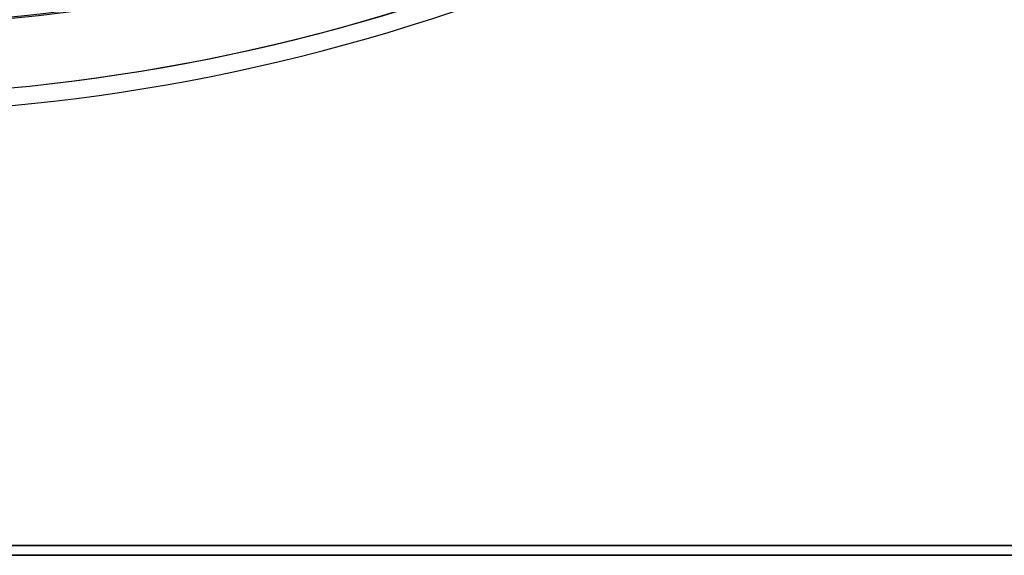
# Model space of a CAD drawing. Units: millimetres. Extents: x -243 to 243, y -242 to 242.
# Drawn here: x 19 to 119, y -242 to -188 of the extents above; entities that cross this region are included whole.
import ezdxf

# ---------------------------------------------------------------- set-up
doc = ezdxf.new("R2010")
doc.units = ezdxf.units.MM
doc.layers.add('MAIN-1', color=7, linetype='Continuous')

msp = doc.modelspace()

# ---------------------------------------------------------------- linework, layer by layer
at = {"layer": 'MAIN-1'}
for p, q in [((221.5, -241.5), (-221.5, -241.5)), ((-221.5, -241.5), (221.5, -241.5)), ((222.5, -242.5), (-222.5, -242.5)), ((-222.5, -242.5), (222.5, -242.5))]:
    msp.add_line(p, q, dxfattribs=at)
for radius, start, end in [(189, 179.99998, 0), (188.845, 226.58999, 313.40999), (196.005, 226.45242, 313.54762), (196.005, 226.45242, 313.54762), (196.005, 226.51659, 313.48339), (197.795, 226.47253, 313.52745), (197.795, 226.47253, 313.52745), (197.795, 226.47253, 313.52745)]:
    msp.add_arc((0, 0), radius, start, end, dxfattribs=at)

doc.saveas('drawing.dxf')
